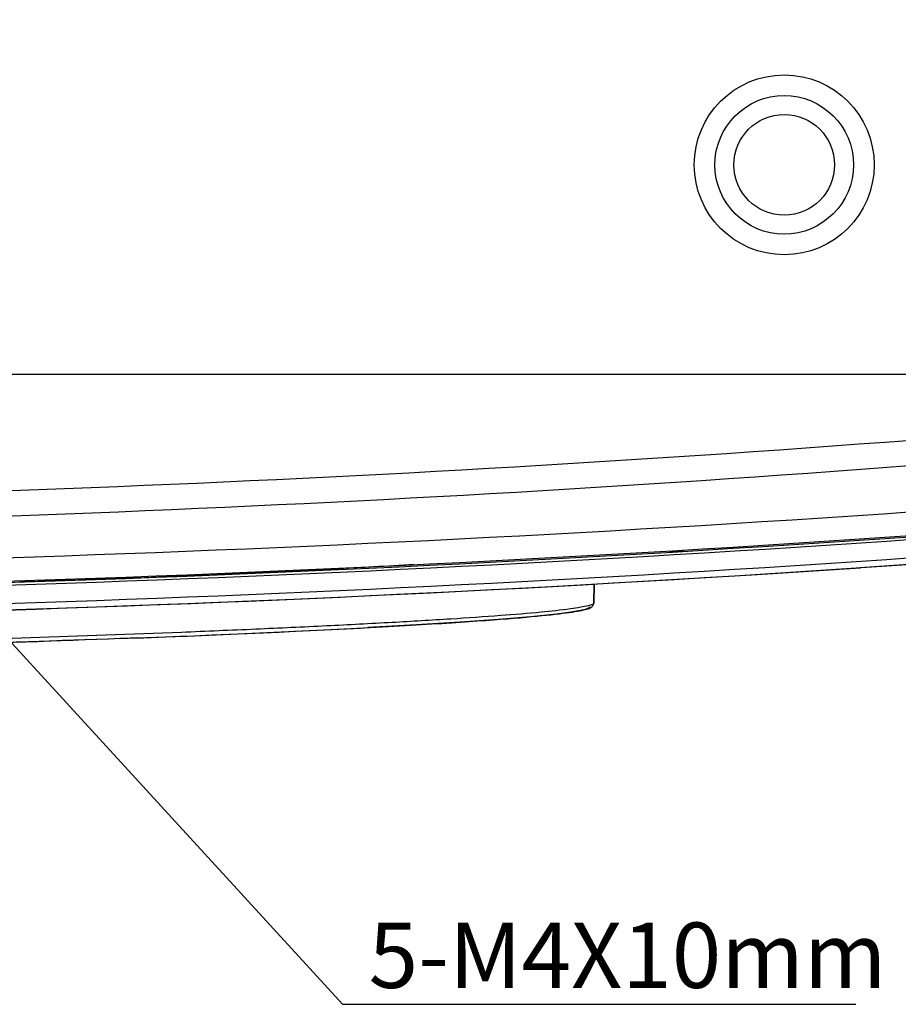
# Model space of a CAD drawing. Units: millimetres. Extents: x 50 to 745, y 81 to 553.
# Drawn here: x 664 to 697, y 220 to 258 of the extents above; entities that cross this region are included whole.
import ezdxf

# ---------------------------------------------------------------- set-up
doc = ezdxf.new("R2010")
doc.units = ezdxf.units.MM
doc.header["$LTSCALE"] = 46.255
doc.layers.get('0').update_dxf_attribs({"linetype": 'CONTINUOUS'})
doc.styles.get("Standard").update_dxf_attribs({"font": 'txt', "width": 0.8})
doc.dimstyles.new('DIMSTYLE_1', dxfattribs={"dimtxt": 2.5, "dimasz": 1.8, "dimexe": 1, "dimexo": 0.5, "dimtad": 1, "dimdec": 1, "dimlfac": 2, "dimdsep": 46, "dimtxsty": 'STANDARD', "dimblk": '_FILLED', "dimblk1": '_FILLED', "dimblk2": '_FILLED', "dimcen": 0.09, "dimadec": 0, "dimazin": 0, "dimtp": 0.2, "dimtm": 0.2, "dimtfac": 1, "dimtdec": 1, "dimtofl": 0, "dimtmove": 0, "dimatfit": 3, "dimldrblk": '_FILLED', "dimfxl": 1, "dimtolj": 1, "dimarcsym": 0})
doc.dimstyles.get("Standard").update_dxf_attribs({"dimtxt": 2.5, "dimasz": 1.8, "dimexe": 1, "dimexo": 0.5, "dimtad": 1, "dimdec": 1, "dimdsep": 46, "dimtxsty": 'STANDARD', "dimblk": '_FILLED', "dimblk1": '_FILLED', "dimblk2": '_FILLED', "dimcen": 0.09, "dimadec": 0, "dimazin": 0, "dimtol": 1, "dimtp": 0.1, "dimtm": 0.1, "dimtfac": 1, "dimtdec": 1, "dimtofl": 0, "dimtmove": 0, "dimatfit": 3, "dimldrblk": '_FILLED', "dimfxl": 1, "dimtolj": 1, "dimarcsym": 0})

# ---------------------------------------------------------------- blocks, each defined once
blk = doc.blocks.new('_FILLED')
at = {"color": 0, "linetype": 'BYBLOCK'}
blk.add_solid([(0, 0), (-1, 0.194), (-1, -0.194)], dxfattribs=at)
blk = doc.blocks.new('*D6')
at = {"color": 2, "linetype": 'CONTINUOUS'}
for p, q in [((568.811, 244.594), (568.811, 382.127)), ((706.811, 260.094), (706.811, 382.127)), ((568.811, 381.127), (637.811, 381.127)), ((706.811, 381.127), (637.811, 381.127))]:
    blk.add_line(p, q, dxfattribs=at)
at = {"color": 2, "linetype": 'CONTINUOUS', "xscale": 1.8, "yscale": 1.8, "zscale": 1.8, "rotation": 180}
blk.add_blockref('_FILLED', (568.811, 381.127), dxfattribs=at)
at = {"color": 2, "linetype": 'CONTINUOUS', "xscale": 1.8, "yscale": 1.8, "zscale": 1.8}
blk.add_blockref('_FILLED', (706.811, 381.127), dxfattribs=at)
at = {"color": 2, "linetype": 'CONTINUOUS', "insert": (637.811, 384.252), "char_height": 2.5, "width": 9, "attachment_point": 2, "line_spacing_factor": 0.9}
blk.add_mtext('276', dxfattribs=at)
blk = doc.blocks.new('*D9')
at = {"color": 2, "linetype": 'CONTINUOUS'}
for p, q in [((708.061, 342.594), (740.532, 342.594)), ((739.532, 342.594), (739.532, 293.344)), ((739.532, 244.094), (739.532, 293.344)), ((569.311, 244.094), (740.532, 244.094))]:
    blk.add_line(p, q, dxfattribs=at)
at = {"color": 2, "linetype": 'CONTINUOUS', "xscale": 1.8, "yscale": 1.8, "zscale": 1.8}
for p, rotation in [((739.532, 342.594), 90), ((739.532, 244.094), 270)]:
    blk.add_blockref('_FILLED', p, dxfattribs=dict(at, rotation=rotation))
at = {"color": 2, "linetype": 'CONTINUOUS', "insert": (736.407, 293.344), "char_height": 2.5, "width": 9, "attachment_point": 2, "rotation": 90, "line_spacing_factor": 0.9}
blk.add_mtext('197', dxfattribs=at)

msp = doc.modelspace()

# ---------------------------------------------------------------- linework, layer by layer
at = {"color": 7, "linetype": 'CONTINUOUS'}
for p, q in [((688.445, 237.303), (688.445, 237.34)), ((688.445, 237.303), (688.945, 237.332)), ((688.945, 237.332), (688.945, 237.37)), ((697.914, 236.845), (695.714, 236.695)), ((671.741, 236.465), (671.741, 236.506)), ((671.921, 236.473), (671.921, 236.514)), ((663.766, 236.168), (663.587, 236.161)), ((663.62, 236.161), (663.62, 236.208)), ((685.535, 235.346), (685.548, 236.081)), ((685.548, 236.081), (685.535, 235.347)), ((685.535, 235.347), (685.535, 235.347)), ((685.535, 235.347), (685.535, 235.346)), ((685.535, 235.346), (685.535, 235.346)), ((667.418, 233.986), (668.054, 234.01)), ((667.561, 233.991), (667.418, 233.986)), ((668.054, 234.01), (667.561, 233.991)), ((668.054, 234.01), (668.822, 234.04))]:
    msp.add_line(p, q, dxfattribs=at)
for points in [[(685.426, 235.178), (685.462, 235.203), (685.497, 235.239), (685.526, 235.295), (685.535, 235.347)], [(676.734, 234.397), (677.209, 234.423), (677.668, 234.448), (678.111, 234.473), (678.538, 234.497), (678.949, 234.522), (679.345, 234.545), (679.724, 234.569), (680.089, 234.592), (680.438, 234.615), (680.772, 234.638), (681.091, 234.66), (681.396, 234.682), (681.687, 234.703), (681.964, 234.725), (682.228, 234.745), (682.479, 234.766), (682.717, 234.786), (682.943, 234.806), (683.156, 234.825), (683.358, 234.844), (683.548, 234.863), (683.728, 234.881), (683.896, 234.899), (684.055, 234.917), (684.203, 234.934), (684.342, 234.952), (684.471, 234.968), (684.592, 234.985), (684.703, 235.001), (684.806, 235.018), (684.9, 235.034), (684.986, 235.049), (685.064, 235.065), (685.135, 235.08), (685.198, 235.095), (685.254, 235.11), (685.304, 235.126)], [(685.304, 235.126), (685.349, 235.142), (685.388, 235.158), (685.426, 235.178)], [(668.822, 234.04), (669.534, 234.068), (670.239, 234.096), (670.933, 234.125), (671.611, 234.154), (672.268, 234.182), (672.901, 234.211), (673.51, 234.238), (674.097, 234.266), (674.663, 234.293), (675.208, 234.319), (675.734, 234.346), (676.242, 234.372), (676.734, 234.397)]]:
    msp.add_lwpolyline(points, dxfattribs=at)
for radius in [3.438, 2.649, 1.925]:
    msp.add_circle((692.811, 252.094), radius, dxfattribs=at)
for centre, radius, start, end in [((632.826, 1091.349), 852.244, 270.615971, 274.978275), ((632.826, 1091.369), 853.231, 270.615897, 274.978386), ((632.811, 1177.471), 940.876, 265.476608, 274.523392), ((632.811, 1177.874), 942.178, 265.478541, 274.521459), ((632.811, 1178.21), 942.665, 265.475783, 274.524217), ((632.811, 1176.335), 940.691, 265.471276, 274.528724), ((632.811, 1177.289), 942.695, 265.47573, 274.52427), ((632.811, 1177.907), 943.062, 265.478245, 274.521756), ((632.811, 1177.815), 943.22, 266.163529, 273.823912), ((642.7, 909.394), 673.555, 271.792268, 272.486588), ((647.527, 791.487), 557.855, 272.10869, 273.01771)]:
    msp.add_arc(centre, radius, start, end, dxfattribs=at)
for points, knots in [([(678.648, 236.813), (678.14, 236.783), (675.899, 236.655), (673.657, 236.548), (671.922, 236.473)], [0, 0, 0, 0, 0.226583, 1, 1, 1, 1]), ([(685.318, 235.24), (685.225, 235.216), (685, 235.173), (684.4, 235.084), (683.38, 234.977), (681.855, 234.851), (679.958, 234.722), (677.739, 234.592), (675.254, 234.464), (672.569, 234.339), (668.794, 234.181), (664.117, 234.012), (658.893, 233.865), (655.014, 233.797), (652.491, 233.798), (651.462, 233.816), (651.013, 233.833)], [0, 0, 0, 0, 0.008389, 0.020054, 0.052948, 0.097886, 0.153707, 0.21899, 0.292038, 0.370961, 0.453716, 0.622071, 0.779648, 0.91013, 0.960835, 1, 1, 1, 1]), ([(685.535, 235.346), (685.535, 235.336), (685.517, 235.313), (685.444, 235.275), (685.373, 235.254), (685.318, 235.24)], [0, 0, 0, 0, 0.117925, 0.313698, 1, 1, 1, 1]), ([(685.385, 235.199), (685.385, 235.181), (685.328, 235.14), (685.221, 235.106), (685.037, 235.059), (684.787, 235.015), (684.465, 234.967), (683.902, 234.898), (683.035, 234.811), (681.81, 234.71), (680.353, 234.608), (678.69, 234.504), (677.514, 234.439), (676.895, 234.406)], [0, 0, 0, 0, 0.006523, 0.020232, 0.041975, 0.071832, 0.109809, 0.155783, 0.270855, 0.415385, 0.586948, 0.782888, 1, 1, 1, 1]), ([(667.418, 233.986), (665.021, 233.89), (661.58, 233.771), (657.27, 233.673), (655.358, 233.651), (654.491, 233.651)], [0, 0, 0, 0, 0.556489, 0.798676, 1, 1, 1, 1]), ([(667.418, 233.986), (665.07, 233.899), (660.766, 233.76), (656.46, 233.668), (654.502, 233.655)], [0, 0, 0, 0, 0.545507, 1, 1, 1, 1])]:
    msp.add_open_spline(points, degree=3, knots=knots, dxfattribs=at)

# ---------------------------------------------------------------- texts
at = {"color": 2, "linetype": 'CONTINUOUS', "insert": (676.925, 223.133), "char_height": 2.5, "width": 27, "attachment_point": 1, "line_spacing_factor": 0.9}
msp.add_mtext('5-M4X10mm', dxfattribs=at)

# ---------------------------------------------------------------- dimensions: what is measured, and where the dimension line sits
at = {"color": 2, "linetype": 'CONTINUOUS'}
dim = msp.add_linear_dim(base=(706.811, 381.127), p1=(568.811, 244.094), p2=(706.811, 259.594), dimstyle='DIMSTYLE_1', dxfattribs=at)
dim.commit()
dim.dimension.update_dxf_attribs({"geometry": '*D6', "text_midpoint": (637.811, 381.127), "dimtype": 160})
dim = msp.add_linear_dim(base=(739.532, 244.094), p1=(707.561, 342.594), p2=(568.811, 244.094), angle=270, dimstyle='DIMSTYLE_1', dxfattribs=at)
dim.commit()
dim.dimension.update_dxf_attribs({"geometry": '*D9', "text_midpoint": (739.532, 293.594), "dimtype": 160})

# ---------------------------------------------------------------- leaders
at = {"color": 2, "linetype": 'CONTINUOUS', "annotation_type": 0, "has_hookline": 1, "hookline_direction": 0, "text_width": 18}
msp.add_leader([(653.292, 244.723), (675.925, 220.008), (676.925, 220.008)], dimstyle='STANDARD', override={"dimtad": 1}, dxfattribs=at)

doc.saveas('drawing.dxf')
